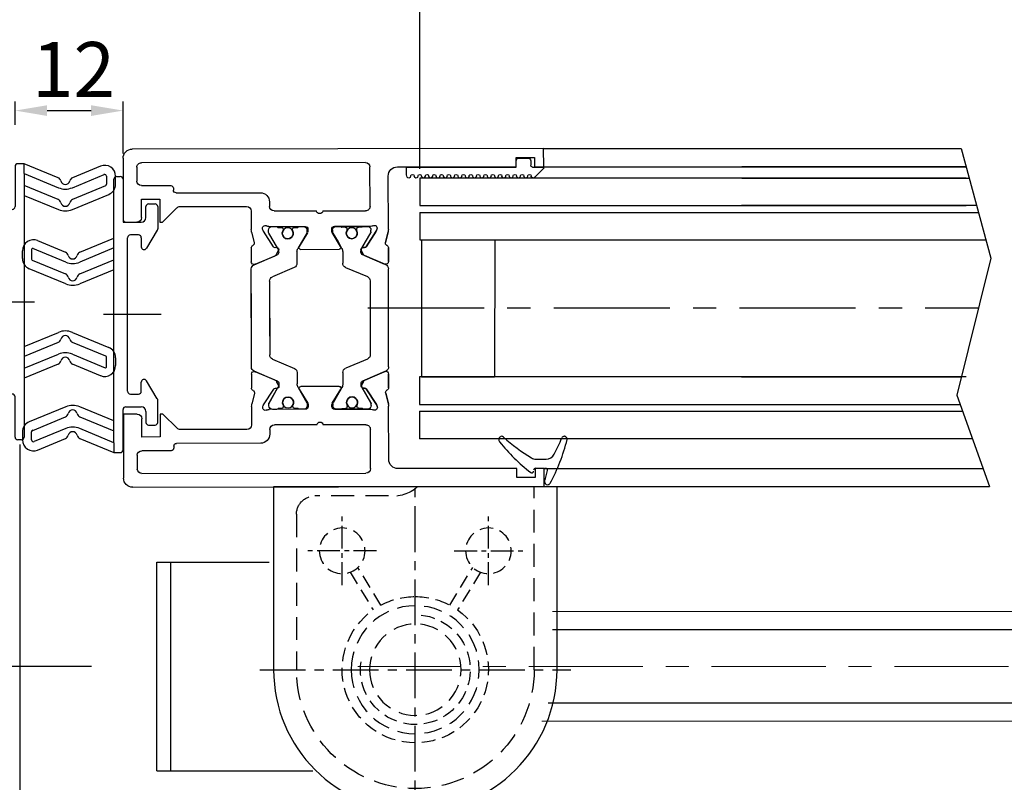
# Model space of a CAD drawing. Units: millimetres. Extents: x -6431 to -4647, y -161 to 1101.
# Drawn here: x -5432 to -5325, y 803 to 887 of the extents above; entities that cross this region are included whole.
import ezdxf

# ---------------------------------------------------------------- set-up
doc = ezdxf.new("R2010")
doc.units = ezdxf.units.MM
doc.header["$PDSIZE"] = -1
for name, pattern in [('CENTERX2', [20.32, 12.7, -2.54, 2.54, -2.54]), ('MITTEX2', [4, 2.5, -0.5, 0.5, -0.5]), ('VERDECKTX2', [0.75, 0.5, -0.25])]:
    doc.linetypes.add(name, pattern=pattern)
for name, color, linetype in [('02_Bemassung', 4, 'Continuous'), ('03_Mittellinie', 1, 'MITTEX2'), ('04_Verdeckt', 1, 'VERDECKTX2'), ('15_Tuerlager', 3, 'Continuous'), ('325137', 7, 'Continuous'), ('325424', 7, 'Continuous'), ('325432', 7, 'Continuous'), ('Mittellinien', 7, 'Continuous')]:
    doc.layers.add(name, color=color, linetype=linetype)
doc.dimstyles.new('Dorma', dxfattribs={"dimtxt": 6, "dimasz": 3.5, "dimexe": 1, "dimexo": 1, "dimgap": 1.5, "dimtad": 1, "dimdec": 0, "dimzin": 9, "dimtxsty": 'Standard', "dimcen": 0.09, "dimclrd": 4, "dimclre": 4, "dimclrt": 4, "dimadec": 0, "dimazin": 2, "dimtp": 0.1, "dimtm": 0.1, "dimtfac": 1, "dimtdec": 0, "dimtmove": 0, "dimatfit": 3, "dimfxl": 1, "dimtolj": 1, "dimtzin": 0, "dimarcsym": 0})

# ---------------------------------------------------------------- blocks, each defined once
blk = doc.blocks.new('325489')
at = {"color": 3, "linetype": 'Continuous', "lineweight": 25}
for p, q in [((3657.41, 1689.39), (3657.41, 1695.82)), ((3657.71, 1696.12), (3658.11, 1696.12)), ((3658.41, 1695.82), (3658.41, 1691.42)), ((3661.21, 1693.12), (3661.91, 1693.12)), ((3660.91, 1691.62), (3660.91, 1692.82)), ((3662.21, 1692.82), (3662.21, 1690.41)), ((3658.71, 1691.12), (3660.41, 1691.12)), ((3662.16, 1690.25), (3660.96, 1688.27)), ((3649.07, 1689.11), (3652.12, 1687.85)), ((3653.69, 1687.85), (3657.41, 1689.39)), ((3657.41, 1688.3), (3657.41, 1689.39)), ((3658.91, 1672.62), (3658.91, 1689.42)), ((3660.11, 1689.72), (3659.21, 1689.72)), ((3660.41, 1689.42), (3660.41, 1688.42)), ((3647.41, 1687.14), (3647.41, 1688)), ((3648.41, 1688.14), (3648.41, 1687.08)), ((3652.14, 1686.76), (3648.56, 1688.24)), ((3657.41, 1688.3), (3653.67, 1686.76)), ((3657.41, 1687), (3657.41, 1688.3)), ((3648.48, 1686.98), (3652.12, 1685.47)), ((3653.69, 1685.47), (3657.41, 1687)), ((3657.41, 1685.92), (3657.41, 1687)), ((3652.14, 1684.38), (3648.15, 1686.03)), ((3657.41, 1685.92), (3653.67, 1684.38)), ((3657.41, 1669.39), (3657.41, 1685.92)), ((3662.16, 1671.79), (3660.96, 1673.78)), ((3660.41, 1672.62), (3660.41, 1673.62)), ((3659.21, 1672.32), (3660.11, 1672.32)), ((3662.21, 1669.22), (3662.21, 1671.64)), ((3652.14, 1670.93), (3648.15, 1669.28)), ((3657.41, 1669.39), (3653.67, 1670.93)), ((3658.41, 1666.22), (3658.41, 1670.62)), ((3658.71, 1670.92), (3660.41, 1670.92)), ((3660.91, 1670.42), (3660.91, 1669.22)), ((3648.53, 1668.35), (3652.12, 1669.84)), ((3653.69, 1669.84), (3657.41, 1668.3)), ((3657.41, 1668.3), (3657.41, 1669.39)), ((3652.14, 1668.55), (3648.68, 1667.12)), ((3657.41, 1667), (3653.67, 1668.55)), ((3657.41, 1667), (3657.41, 1668.3)), ((3661.21, 1668.92), (3661.91, 1668.92)), ((3647.41, 1668.17), (3647.41, 1667.3)), ((3648.41, 1667.3), (3648.41, 1668.17)), ((3649.07, 1666.2), (3652.12, 1667.46)), ((3653.69, 1667.46), (3657.41, 1665.92)), ((3657.41, 1667), (3657.41, 1665.92)), ((3657.41, 1665.92), (3658.11, 1665.92))]:
    blk.add_line(p, q, dxfattribs=at)
at = {"color": 3, "linetype": 'CENTERX2', "lineweight": 25}
blk.add_line((3662.57, 1681.02), (3656.29, 1681.02), dxfattribs=at)
at = {"color": 3, "linetype": 'Continuous', "lineweight": 25}
for centre, radius, start, end in [((3657.71, 1695.82), 0.3, 90, 180), ((3658.11, 1695.82), 0.3, 0, 90), ((3661.21, 1692.82), 0.3, 90, 180), ((3661.91, 1692.82), 0.3, 0, 90), ((3658.71, 1691.42), 0.3, 180, 270), ((3660.41, 1691.62), 0.5, 270, 0), ((3661.91, 1690.41), 0.3, 328.8287, 0), ((3648.61, 1688), 1.2, 67.5, 180), ((3659.21, 1689.42), 0.3, 90, 180), ((3660.11, 1689.42), 0.3, 0, 90), ((3648.52, 1688.14), 0.112, 67.5, 180), ((3651.93, 1687.38), 0.5, 12.6781, 67.5), ((3653.88, 1687.38), 0.5, 112.5, 167.3219), ((3660.71, 1688.42), 0.3, 180, 328.8287), ((3648.61, 1687.14), 1.2, 180, 247.5), ((3648.52, 1687.08), 0.112, 180, 247.5), ((3652.91, 1688.6), 2, 247.5, 292.5), ((3652.91, 1687.6), 0.5, 192.6781, 347.3219), ((3651.93, 1685), 0.5, 12.6781, 67.5), ((3652.91, 1685.22), 0.5, 192.6781, 347.3219), ((3653.88, 1685), 0.5, 112.5, 167.3219), ((3652.91, 1686.22), 2, 247.5, 292.5), ((3660.71, 1673.62), 0.3, 31.1713, 180), ((3659.21, 1672.62), 0.3, 180, 270), ((3660.11, 1672.62), 0.3, 270, 0), ((3661.91, 1671.64), 0.3, 0, 31.1713), ((3652.91, 1669.08), 2, 67.5, 112.5), ((3652.91, 1670.08), 0.5, 12.6781, 167.3219), ((3658.71, 1670.62), 0.3, 90, 180), ((3660.41, 1670.42), 0.5, 0, 90), ((3651.93, 1670.3), 0.5, 292.5, 347.3219), ((3653.88, 1670.3), 0.5, 192.6781, 247.5), ((3648.61, 1668.17), 1.2, 112.5, 180), ((3648.61, 1668.17), 0.2, 112.5, 180), ((3652.91, 1666.7), 2, 67.5, 112.5), ((3661.21, 1669.22), 0.3, 180, 270), ((3661.91, 1669.22), 0.3, 270, 0), ((3648.61, 1667.3), 1.2, 180, 292.5), ((3648.61, 1667.3), 0.2, 180, 292.5), ((3651.93, 1667.92), 0.5, 292.5, 347.3219), ((3652.91, 1667.7), 0.5, 12.6781, 167.3219), ((3653.88, 1667.92), 0.5, 192.6781, 247.5), ((3658.11, 1666.22), 0.3, 270, 0)]:
    blk.add_arc(centre, radius, start, end, dxfattribs=at)
blk = doc.blocks.new('Unterflurschiene_1fl')
at = {"color": 5, "linetype": 'Continuous', "lineweight": 30}
for p, q in [((-2964.58, 749.17), (-2964.58, 699.89)), ((-2949.58, 736.29), (-2937.31, 736.29)), ((-2949.58, 713.49), (-2949.58, 736.29)), ((-2948.08, 736.29), (-2948.08, 713.49)), ((-2756.41, 728.89), (-2906.31, 728.89)), ((-2756.41, 720.89), (-2906.79, 720.89)), ((-2949.58, 713.49), (-2932.53, 713.49))]:
    blk.add_line(p, q, dxfattribs=at)
at = {"color": 7, "linetype": 'Continuous', "lineweight": 30}
blk.add_line((-2949.58, 713.49), (-2949.58, 736.29), dxfattribs=at)
at = {"color": 8, "linetype": 'Continuous', "lineweight": 0}
for p, q in [((-2906.31, 730.89), (-2861.57, 730.89)), ((-2756.41, 730.89), (-2871.05, 730.89)), ((-2907.47, 718.89), (-2861.57, 718.89)), ((-2756.41, 718.89), (-2871.05, 718.89))]:
    blk.add_line(p, q, dxfattribs=at)
at = {"color": 1, "linetype": 'MITTEX2', "lineweight": 0, "ltscale": 5}
blk.add_line((-2756.41, 724.89), (-2927.58, 724.89), dxfattribs=at)
blk = doc.blocks.new('Bodenlager_HS')
at = {"layer": '03_Mittellinie', "ltscale": 2}
for p, q in [((0, -41.63), (0, -1.82)), ((17.01, -22.5), (-17.01, -22.5))]:
    blk.add_line(p, q, dxfattribs=at)
at = {"layer": '03_Mittellinie'}
for p, q in [((-8, -13.25), (-8, -5.75)), ((8, -13.25), (8, -5.75)), ((-4.25, -9.5), (-11.75, -9.5)), ((4.25, -9.5), (11.75, -9.5))]:
    blk.add_line(p, q, dxfattribs=at)
at = {"layer": '04_Verdeckt', "ltscale": 5}
blk.add_lwpolyline([(-0.23, -2.5, 0.218525), (2.95, -3.5), (11, -3.5, -0.414214), (13, -5.5), (13, -22.5, -1), (-13, -22.5), (-13, -2.5)], format="xyb", close=True, dxfattribs=at)
at = {"layer": '04_Verdeckt', "ltscale": 3}
for points in [[(0, -14.5, 0.122892), (-3.76, -15.44), (-6.29, -11.32)], [(0, -14.5, -0.122892), (3.76, -15.44), (6.29, -11.32)], [(-7.14, -11.85), (-4.61, -15.96, 0.731951), (0, -30.5)], [(7.14, -11.85), (4.61, -15.96, -0.731951), (0, -30.5)]]:
    blk.add_lwpolyline(points, format="xyb", dxfattribs=at)
for centre in [(-8, -9.5), (8, -9.5)]:
    blk.add_circle(centre, 2.5, dxfattribs=at)
at = {"layer": '04_Verdeckt', "ltscale": 4}
for radius in [7, 5]:
    blk.add_circle((0, -22.5), radius, dxfattribs=at)
at = {"layer": '04_Verdeckt', "ltscale": 3}
blk.add_arc((0, -22.5), 6, 96.1873, 8.3615, dxfattribs=at)
at = {"layer": '15_Tuerlager'}
blk.add_lwpolyline([(15.5, -22.5, -1), (-15.5, -22.5), (-15.5, -2.5), (15.5, -2.5)], format="xyb", close=True, dxfattribs=at)
blk = doc.blocks.new('325432')
at = {"color": 40, "linetype": 'Continuous', "lineweight": 30}
for p, q in [((141.66, 243.86), (148.66, 243.86)), ((148.66, 243.86), (148.66, 242.36)), ((169.66, 242.36), (169.66, 243.86)), ((169.66, 243.86), (176.66, 243.86)), ((140.66, 197.86), (140.66, 242.86)), ((142.66, 242.36), (144.16, 242.36)), ((174.16, 242.36), (175.66, 242.36)), ((177.66, 242.86), (177.66, 197.86)), ((142.16, 217.36), (142.16, 241.86)), ((144.66, 241.86), (144.66, 238.66)), ((148.16, 241.86), (146.16, 241.86)), ((146.16, 241.86), (146.16, 239.86)), ((172.16, 241.86), (170.16, 241.86)), ((172.16, 239.86), (172.16, 241.86)), ((173.66, 238.66), (173.66, 241.86)), ((176.16, 241.86), (176.16, 217.36)), ((146.16, 239.86), (148.66, 239.86)), ((148.66, 239.56), (147.11, 238.01)), ((148.66, 239.86), (148.66, 239.56)), ((169.66, 239.56), (169.66, 239.86)), ((169.66, 239.86), (172.16, 239.86)), ((171.21, 238.01), (169.66, 239.56)), ((144.96, 238.36), (145.16, 238.36)), ((145.46, 238.06), (145.46, 228.86)), ((172.86, 228.86), (172.86, 238.06)), ((173.16, 238.36), (173.36, 238.36)), ((146.96, 237.65), (146.96, 230.36)), ((171.36, 230.36), (171.36, 237.65)), ((147.46, 229.86), (149.48, 229.86)), ((149.76, 229.83), (150.91, 229.54)), ((151.5, 229.86), (153, 229.86)), ((153.33, 229.55), (152.27, 227.04)), ((153.28, 229.44), (152.36, 227.26)), ((159.16, 229.86), (153.79, 229.86)), ((164.53, 229.86), (159.16, 229.86)), ((166.06, 227.04), (164.99, 229.55)), ((165.97, 227.26), (165.04, 229.44)), ((165.32, 229.86), (166.83, 229.86)), ((167.41, 229.54), (168.56, 229.83)), ((168.84, 229.86), (170.86, 229.86)), ((149.59, 228.57), (149.44, 228.61)), ((151.39, 227.41), (149.67, 228.53)), ((168.66, 228.53), (166.94, 227.41)), ((168.88, 228.61), (168.73, 228.57)), ((146.46, 227.86), (146.96, 227.86)), ((147.46, 227.36), (147.46, 222.71)), ((149.16, 227.92), (149.16, 223.96)), ((149.16, 227.56), (149.16, 227.13)), ((149.77, 227.96), (149.56, 227.96)), ((150.86, 227.36), (149.88, 227.93)), ((151.55, 226.97), (150.86, 227.36)), ((153.64, 225.16), (154.66, 227.55)), ((155.12, 227.86), (159.16, 227.86)), ((159.16, 227.86), (163.21, 227.86)), ((163.67, 227.55), (164.68, 225.16)), ((168.44, 227.93), (166.77, 226.97)), ((168.76, 227.96), (168.55, 227.96)), ((169.16, 223.96), (169.16, 227.92)), ((169.16, 227.13), (169.16, 227.56)), ((170.86, 222.71), (170.86, 227.36)), ((171.36, 227.86), (171.86, 227.86)), ((149.26, 226.96), (149.26, 226.58)), ((149.46, 226.38), (149.57, 226.38)), ((151.47, 227.06), (151.48, 227.24)), ((152.22, 227.11), (151.76, 226.87)), ((166.56, 226.87), (166.11, 227.11)), ((166.85, 227.24), (166.85, 227.06)), ((168.75, 226.38), (168.86, 226.38)), ((169.06, 226.58), (169.06, 226.96)), ((149.26, 225.13), (149.26, 224.76)), ((149.57, 225.33), (149.46, 225.33)), ((168.86, 225.33), (168.75, 225.33)), ((169.06, 224.76), (169.06, 225.13)), ((149.16, 224.59), (149.16, 224.16)), ((149.84, 223.7), (151.36, 224.63)), ((149.88, 223.79), (150.86, 224.35)), ((150.86, 224.35), (151.55, 224.75)), ((151.66, 224.46), (151.66, 220.26)), ((151.95, 224.86), (153.18, 224.86)), ((165.14, 224.86), (166.37, 224.86)), ((166.66, 220.26), (166.66, 224.46)), ((166.77, 224.75), (168.44, 223.79)), ((166.97, 224.63), (168.48, 223.7)), ((169.16, 224.16), (169.16, 224.59)), ((149.46, 223.66), (149.68, 223.66)), ((149.56, 223.76), (149.77, 223.76)), ((168.55, 223.76), (168.76, 223.76)), ((168.64, 223.66), (168.86, 223.66)), ((147.46, 222.01), (147.46, 217.36)), ((170.86, 217.36), (170.86, 222.01)), ((149.68, 221.06), (149.46, 221.06)), ((149.46, 221.06), (149.68, 221.06)), ((149.56, 220.96), (149.77, 220.96)), ((149.56, 220.96), (149.77, 220.96)), ((151.36, 220.09), (149.84, 221.02)), ((149.84, 221.02), (151.36, 220.09)), ((149.88, 220.93), (150.86, 220.36)), ((149.88, 220.93), (150.86, 220.36)), ((166.77, 219.97), (168.44, 220.93)), ((166.77, 219.97), (168.44, 220.93)), ((168.48, 221.02), (166.97, 220.09)), ((166.97, 220.09), (168.48, 221.02)), ((168.55, 220.96), (168.76, 220.96)), ((168.55, 220.96), (168.76, 220.96)), ((168.86, 221.06), (168.64, 221.06)), ((168.64, 221.06), (168.86, 221.06)), ((149.16, 220.76), (149.16, 216.8)), ((149.16, 216.8), (149.16, 220.76)), ((149.16, 220.13), (149.16, 220.56)), ((149.16, 220.13), (149.16, 220.56)), ((149.26, 219.58), (149.26, 219.96)), ((149.26, 219.58), (149.26, 219.96)), ((150.86, 220.36), (151.55, 219.97)), ((150.86, 220.36), (151.55, 219.97)), ((151.95, 219.86), (153.18, 219.86)), ((151.95, 219.86), (153.18, 219.86)), ((165.14, 219.86), (166.37, 219.86)), ((165.14, 219.86), (166.37, 219.86)), ((169.06, 219.96), (169.06, 219.58)), ((169.06, 219.96), (169.06, 219.58)), ((169.16, 216.8), (169.16, 220.76)), ((169.16, 220.76), (169.16, 216.8)), ((169.16, 220.56), (169.16, 220.13)), ((169.16, 220.56), (169.16, 220.13)), ((149.57, 219.38), (149.46, 219.38)), ((149.57, 219.38), (149.46, 219.38)), ((153.64, 219.55), (154.66, 217.16)), ((153.64, 219.55), (154.66, 217.16)), ((163.67, 217.16), (164.68, 219.55)), ((163.67, 217.16), (164.68, 219.55)), ((168.86, 219.38), (168.75, 219.38)), ((168.86, 219.38), (168.75, 219.38)), ((149.16, 217.16), (149.16, 217.59)), ((149.16, 217.16), (149.16, 217.59)), ((149.26, 217.76), (149.26, 218.13)), ((149.26, 217.76), (149.26, 218.13)), ((149.46, 218.33), (149.57, 218.33)), ((149.46, 218.33), (149.57, 218.33)), ((151.55, 217.75), (150.86, 217.35)), ((151.55, 217.75), (150.86, 217.35)), ((151.48, 217.48), (151.47, 217.66)), ((151.47, 217.66), (151.48, 217.48)), ((151.76, 217.85), (152.22, 217.61)), ((152.22, 217.61), (151.76, 217.85)), ((153.33, 215.16), (152.27, 217.67)), ((153.33, 215.16), (152.27, 217.67)), ((166.06, 217.67), (164.99, 215.16)), ((166.06, 217.67), (164.99, 215.16)), ((166.11, 217.61), (166.56, 217.85)), ((166.56, 217.85), (166.11, 217.61)), ((168.44, 216.79), (166.77, 217.75)), ((168.44, 216.79), (166.77, 217.75)), ((166.85, 217.66), (166.85, 217.48)), ((166.85, 217.48), (166.85, 217.66)), ((168.75, 218.33), (168.86, 218.33)), ((168.75, 218.33), (168.86, 218.33)), ((169.06, 218.13), (169.06, 217.76)), ((169.06, 218.13), (169.06, 217.76)), ((169.16, 217.59), (169.16, 217.16)), ((169.16, 217.59), (169.16, 217.16)), ((146.96, 216.86), (142.66, 216.86)), ((149.77, 216.76), (149.56, 216.76)), ((149.77, 216.76), (149.56, 216.76)), ((149.67, 216.19), (151.39, 217.3)), ((151.39, 217.3), (149.67, 216.19)), ((150.86, 217.35), (149.88, 216.79)), ((150.86, 217.35), (149.88, 216.79)), ((152.36, 217.46), (153.28, 215.28)), ((153.28, 215.28), (152.36, 217.46)), ((155.12, 216.86), (159.16, 216.86)), ((155.12, 216.86), (159.16, 216.86)), ((159.16, 216.86), (163.21, 216.86)), ((159.16, 216.86), (163.21, 216.86)), ((165.04, 215.28), (165.97, 217.46)), ((165.97, 217.46), (165.04, 215.28)), ((166.94, 217.3), (168.66, 216.19)), ((168.66, 216.19), (166.94, 217.3)), ((168.76, 216.76), (168.55, 216.76)), ((168.76, 216.76), (168.55, 216.76)), ((175.66, 216.86), (171.36, 216.86)), ((149.44, 216.1), (149.59, 216.15)), ((149.59, 216.15), (149.44, 216.1)), ((168.73, 216.15), (168.88, 216.1)), ((168.88, 216.1), (168.73, 216.15)), ((149.49, 214.86), (143.66, 214.86)), ((150.91, 215.18), (149.76, 214.89)), ((149.76, 214.89), (150.91, 215.18)), ((153, 214.86), (151.5, 214.86)), ((151.5, 214.86), (153, 214.86)), ((159.16, 214.86), (153.79, 214.86)), ((159.16, 214.86), (153.79, 214.86)), ((164.53, 214.86), (159.16, 214.86)), ((164.53, 214.86), (159.16, 214.86)), ((166.83, 214.86), (165.32, 214.86)), ((165.32, 214.86), (166.83, 214.86)), ((168.56, 214.89), (167.41, 215.18)), ((167.41, 215.18), (168.56, 214.89)), ((174.66, 214.86), (168.84, 214.86)), ((142.66, 213.86), (142.66, 200.86)), ((175.66, 200.86), (175.66, 213.86)), ((142.66, 200.86), (141.66, 200.86)), ((141.66, 200.86), (141.66, 198.86)), ((176.66, 200.86), (175.66, 200.86)), ((176.66, 198.86), (176.66, 200.86)), ((141.66, 198.86), (142.66, 198.86)), ((142.66, 198.86), (142.66, 197.86)), ((175.66, 197.86), (175.66, 198.86)), ((175.66, 198.86), (176.66, 198.86)), ((142.66, 197.86), (140.66, 197.86)), ((177.66, 197.86), (175.66, 197.86))]:
    blk.add_line(p, q, dxfattribs=at)
at = {"color": 3, "linetype": 'Continuous', "lineweight": 30}
for p, q in [((153.33, 229.55), (152.27, 227.04)), ((164.53, 229.86), (153.79, 229.86)), ((166.06, 227.04), (164.99, 229.55)), ((149.16, 227.56), (149.16, 227.13)), ((149.77, 227.96), (149.56, 227.96)), ((150.86, 227.36), (149.88, 227.93)), ((151.55, 226.97), (150.86, 227.36)), ((153.64, 225.16), (154.66, 227.55)), ((155.12, 227.86), (163.21, 227.86)), ((163.67, 227.55), (164.68, 225.16)), ((168.55, 227.96), (166.77, 226.97)), ((168.76, 227.96), (168.55, 227.96)), ((169.16, 227.13), (169.16, 227.56)), ((149.26, 226.96), (149.26, 226.58)), ((149.46, 226.38), (149.57, 226.38)), ((168.75, 226.38), (168.86, 226.38)), ((169.06, 226.58), (169.06, 226.96)), ((149.26, 225.13), (149.26, 224.76)), ((149.57, 225.33), (149.46, 225.33)), ((168.86, 225.33), (168.75, 225.33)), ((169.06, 224.76), (169.06, 225.13)), ((149.16, 224.59), (149.16, 224.16)), ((149.88, 223.79), (150.86, 224.35)), ((150.86, 224.35), (151.55, 224.75)), ((151.95, 224.86), (153.18, 224.86)), ((165.14, 224.86), (166.37, 224.86)), ((166.77, 224.75), (168.44, 223.79)), ((169.16, 224.16), (169.16, 224.59)), ((149.56, 223.76), (149.77, 223.76)), ((168.55, 223.76), (168.76, 223.76)), ((149.56, 220.96), (149.77, 220.96)), ((149.88, 220.93), (150.86, 220.36)), ((166.77, 219.97), (168.44, 220.93)), ((168.55, 220.96), (168.76, 220.96)), ((149.16, 220.13), (149.16, 220.56)), ((149.26, 219.58), (149.26, 219.96)), ((150.86, 220.36), (151.55, 219.97)), ((151.95, 219.86), (153.18, 219.86)), ((165.14, 219.86), (166.37, 219.86)), ((169.06, 219.96), (169.06, 219.58)), ((169.16, 220.56), (169.16, 220.13)), ((149.57, 219.38), (149.46, 219.38)), ((153.64, 219.55), (154.66, 217.16)), ((163.67, 217.16), (164.68, 219.55)), ((168.86, 219.38), (168.75, 219.38)), ((149.16, 217.16), (149.16, 217.59)), ((149.26, 217.76), (149.26, 218.13)), ((149.46, 218.33), (149.57, 218.33)), ((151.55, 217.75), (150.86, 217.35)), ((153.33, 215.16), (152.27, 217.67)), ((166.06, 217.67), (164.99, 215.16)), ((168.55, 216.76), (166.77, 217.75)), ((168.75, 218.33), (168.86, 218.33)), ((169.06, 218.13), (169.06, 217.76)), ((169.16, 217.59), (169.16, 217.16)), ((149.77, 216.76), (149.56, 216.76)), ((150.86, 217.35), (149.88, 216.79)), ((155.12, 216.86), (163.21, 216.86)), ((168.76, 216.76), (168.55, 216.76)), ((164.53, 214.86), (153.79, 214.86))]:
    blk.add_line(p, q, dxfattribs=at)
at = {"color": 40, "linetype": 'Continuous', "lineweight": 30}
for centre in [(149.91, 225.86), (168.41, 225.86), (149.91, 218.86), (149.91, 218.86), (168.41, 218.86), (168.41, 218.86)]:
    blk.add_circle(centre, 0.6, dxfattribs=at)
at = {"color": 3, "linetype": 'Continuous', "lineweight": 30}
for centre in [(149.91, 225.86), (168.41, 225.86), (149.91, 218.86), (168.41, 218.86)]:
    blk.add_circle(centre, 0.6, dxfattribs=at)
at = {"color": 40, "linetype": 'Continuous', "lineweight": 30}
for centre, radius, start, end in [((141.66, 242.86), 1, 89.9999, 180), ((176.66, 242.86), 1, 360, 90.0001), ((142.66, 241.86), 0.5, 90, 180), ((144.16, 241.86), 0.5, 0.0001, 90), ((148.16, 242.36), 0.5, 270.0003, 0), ((170.16, 242.36), 0.5, 180, 269.9997), ((174.16, 241.86), 0.5, 90, 179.9999), ((175.66, 241.86), 0.5, 0, 90), ((144.96, 238.66), 0.3, 180.0001, 270), ((145.16, 238.06), 0.3, 360, 90), ((173.16, 238.06), 0.3, 90, 180), ((173.36, 238.66), 0.3, 270, 359.9999), ((147.46, 237.65), 0.5, 134.9998, 180), ((170.86, 237.65), 0.5, 0, 45.0002), ((147.46, 230.36), 0.5, 180, 269.9999), ((149.48, 228.7), 1.15, 76.1352, 89.9999), ((150.98, 229.83), 0.3, 256.1352, 329.0955), ((151.51, 229.56), 0.3, 93.4632, 156.6979), ((153.01, 229.56), 0.3, 337.0002, 92.0003), ((153.79, 229.36), 0.5, 90, 157), ((164.53, 229.36), 0.5, 23, 90), ((165.31, 229.56), 0.3, 87.9997, 202.9998), ((166.81, 229.56), 0.3, 23.3021, 86.5368), ((167.34, 229.83), 0.3, 210.9045, 283.8648), ((168.84, 228.7), 1.15, 90, 103.8648), ((170.86, 230.36), 0.5, 270, 0), ((146.46, 228.86), 1, 180, 269.9999), ((149.35, 228.33), 0.3, 71.9964, 210.7017), ((149.5, 228.28), 0.3, 57.0003, 71.9964), ((168.82, 228.28), 0.3, 108.0036, 122.9997), ((168.97, 228.33), 0.3, 329.2983, 108.0036), ((171.86, 228.86), 1, 270.0001, 0), ((146.96, 227.36), 0.5, 0, 89.9999), ((148.66, 227.92), 0.497, 0.0001, 30.7017), ((149.56, 227.56), 0.4, 90.0004, 180), ((149.77, 227.75), 0.21, 60, 90.0004), ((151.28, 227.25), 0.2, 357.0018, 57.0003), ((152.08, 227.37), 0.3, 296.9997, 337.0002), ((155.12, 227.36), 0.5, 90, 157), ((163.21, 227.36), 0.5, 23, 90), ((166.24, 227.37), 0.3, 202.9998, 243.0003), ((167.04, 227.25), 0.2, 122.9997, 182.9982), ((168.55, 227.75), 0.21, 90.0005, 120), ((168.76, 227.56), 0.4, 0.0001, 90.0005), ((169.66, 227.92), 0.497, 149.2983, 180), ((171.36, 227.36), 0.5, 90.0001, 180), ((149.36, 227.13), 0.2, 180, 239.9997), ((149.46, 226.58), 0.2, 179.9999, 269.9997), ((149.57, 226.58), 0.2, 269.9997, 295.0079), ((149.91, 225.86), 0.6, 244.9921, 115.0079), ((151.67, 227.05), 0.2, 177.0018, 296.9997), ((151.95, 227.65), 0.791, 240.0001, 273.0963), ((151.99, 227.16), 0.3, 269.6256, 337), ((166.33, 227.16), 0.3, 203, 270.3742), ((166.38, 227.65), 0.791, 266.9037, 300), ((166.65, 227.05), 0.2, 243.0003, 2.9982), ((168.41, 225.86), 0.6, 64.9921, 295.0079), ((168.75, 226.58), 0.2, 244.9921, 270), ((168.86, 226.58), 0.2, 270, 0), ((168.96, 227.13), 0.2, 299.9997, 0.0001), ((149.46, 225.13), 0.2, 90, 180.0002), ((149.57, 225.13), 0.2, 64.9921, 90), ((153.18, 225.36), 0.5, 270, 337), ((165.14, 225.36), 0.5, 203, 270), ((168.75, 225.13), 0.2, 90, 115.0079), ((168.86, 225.13), 0.2, 360, 90), ((149.36, 224.59), 0.2, 120.0001, 180.0001), ((149.56, 224.16), 0.4, 180.0001, 269.9999), ((151.46, 224.46), 0.2, 360, 121.3956), ((151.95, 224.06), 0.8, 90, 120), ((166.37, 224.06), 0.8, 60, 90), ((166.86, 224.46), 0.2, 58.6044, 180), ((168.76, 224.16), 0.4, 270, 0), ((168.96, 224.59), 0.2, 0, 60.0001), ((149.46, 223.96), 0.3, 180.0001, 270.0012), ((149.68, 223.96), 0.3, 270.0012, 301.3956), ((149.77, 223.97), 0.21, 269.9999, 300), ((168.55, 223.97), 0.21, 240, 270), ((168.64, 223.96), 0.3, 238.6044, 269.9988), ((168.86, 223.96), 0.3, 269.9988, 360), ((147.41, 222.36), 0.35, 278.2128, 81.7869), ((170.91, 222.36), 0.35, 98.2132, 261.7867), ((149.46, 220.76), 0.3, 90.0012, 179.9997), ((149.46, 220.76), 0.3, 89.9988, 179.9999), ((149.56, 220.56), 0.4, 90.0001, 179.9999), ((149.56, 220.56), 0.4, 90.0001, 179.9999), ((149.68, 220.76), 0.3, 58.6048, 90.0012), ((149.68, 220.76), 0.3, 58.6044, 89.9988), ((149.77, 220.75), 0.21, 60, 90.0001), ((149.77, 220.75), 0.21, 60, 90.0001), ((168.55, 220.75), 0.21, 90, 120), ((168.55, 220.75), 0.21, 90, 120), ((168.64, 220.76), 0.3, 89.9988, 121.3952), ((168.64, 220.76), 0.3, 90.0012, 121.3956), ((168.76, 220.56), 0.4, 0, 90), ((168.76, 220.56), 0.4, 0, 90), ((168.86, 220.76), 0.3, 0.0002, 89.9988), ((168.86, 220.76), 0.3, 0, 90.0012), ((149.36, 220.13), 0.2, 179.9999, 240.0003), ((149.36, 220.13), 0.2, 179.9999, 239.9999), ((151.46, 220.26), 0.2, 238.6048, 360), ((151.46, 220.26), 0.2, 238.6044, 0), ((151.95, 220.66), 0.8, 240, 270), ((151.95, 220.66), 0.8, 240, 270), ((153.18, 219.36), 0.5, 23, 90), ((153.18, 219.36), 0.5, 23, 90), ((165.14, 219.36), 0.5, 90, 157), ((165.14, 219.36), 0.5, 90, 157), ((166.37, 220.66), 0.8, 270, 300), ((166.37, 220.66), 0.8, 270, 300), ((166.86, 220.26), 0.2, 180, 301.3952), ((166.86, 220.26), 0.2, 180, 301.3956), ((168.96, 220.13), 0.2, 299.9999, 0), ((168.96, 220.13), 0.2, 299.9999, 0), ((149.46, 219.58), 0.2, 179.9998, 270), ((149.46, 219.58), 0.2, 179.9998, 270), ((149.57, 219.58), 0.2, 270, 295.0079), ((149.57, 219.58), 0.2, 270, 295.0079), ((149.91, 218.86), 0.6, 244.9921, 115.0079), ((149.91, 218.86), 0.6, 244.9921, 115.0079), ((168.41, 218.86), 0.6, 64.9921, 295.0079), ((168.41, 218.86), 0.6, 64.9921, 295.0079), ((168.75, 219.58), 0.2, 244.9921, 270), ((168.75, 219.58), 0.2, 244.9921, 270), ((168.86, 219.58), 0.2, 270, 0), ((168.86, 219.58), 0.2, 270, 0), ((149.36, 217.59), 0.2, 120.0001, 180), ((149.36, 217.59), 0.2, 120.0003, 180), ((149.46, 218.13), 0.2, 90.0003, 180.0001), ((149.46, 218.13), 0.2, 90.0003, 180.0001), ((149.57, 218.13), 0.2, 64.9921, 90.0003), ((149.57, 218.13), 0.2, 64.9921, 90.0003), ((151.67, 217.67), 0.2, 63.0003, 182.9982), ((151.67, 217.67), 0.2, 63.0003, 182.9982), ((151.95, 217.07), 0.791, 86.9037, 119.9999), ((151.95, 217.07), 0.791, 86.9037, 119.9999), ((151.99, 217.56), 0.3, 23, 90.3744), ((151.99, 217.56), 0.3, 23, 90.3744), ((152.08, 217.34), 0.3, 22.9998, 63.0003), ((152.08, 217.34), 0.3, 22.9998, 63.0003), ((166.24, 217.34), 0.3, 116.9997, 157.0002), ((166.24, 217.34), 0.3, 116.9997, 157.0002), ((166.33, 217.56), 0.3, 89.6258, 157), ((166.33, 217.56), 0.3, 89.6258, 157), ((166.38, 217.07), 0.791, 60, 93.0963), ((166.38, 217.07), 0.791, 60, 93.0963), ((166.65, 217.67), 0.2, 357.0018, 116.9997), ((166.65, 217.67), 0.2, 357.0018, 116.9997), ((168.75, 218.13), 0.2, 90, 115.0079), ((168.75, 218.13), 0.2, 90, 115.0079), ((168.86, 218.13), 0.2, 0, 90), ((168.86, 218.13), 0.2, 0, 90), ((168.96, 217.59), 0.2, 359.9999, 60.0003), ((168.96, 217.59), 0.2, 359.9999, 60.0003), ((142.66, 217.36), 0.5, 180, 269.9979), ((146.96, 217.36), 0.5, 269.9979, 0), ((149.35, 216.39), 0.3, 149.2983, 288.0036), ((149.35, 216.39), 0.3, 149.2983, 288.0036), ((148.66, 216.8), 0.497, 329.2983, 359.9997), ((148.66, 216.8), 0.497, 329.2983, 359.9999), ((149.56, 217.16), 0.4, 180, 269.9996), ((149.56, 217.16), 0.4, 180, 269.9996), ((149.77, 216.97), 0.21, 269.9996, 300), ((149.77, 216.97), 0.21, 269.9996, 300), ((151.28, 217.47), 0.2, 302.9997, 2.9982), ((151.28, 217.47), 0.2, 302.9997, 2.9982), ((155.12, 217.36), 0.5, 203, 270), ((155.12, 217.36), 0.5, 203, 270), ((163.21, 217.36), 0.5, 270, 337), ((163.21, 217.36), 0.5, 270, 337), ((167.04, 217.47), 0.2, 177.0018, 237.0003), ((167.04, 217.47), 0.2, 177.0018, 237.0003), ((168.55, 216.97), 0.21, 240, 269.9995), ((168.55, 216.97), 0.21, 240, 269.9995), ((168.76, 217.16), 0.4, 269.9995, 359.9999), ((168.76, 217.16), 0.4, 269.9995, 359.9999), ((168.97, 216.39), 0.3, 251.9964, 30.7017), ((168.97, 216.39), 0.3, 251.9964, 30.7017), ((169.66, 216.8), 0.497, 180.0002, 210.7017), ((169.66, 216.8), 0.497, 180, 210.7017), ((171.36, 217.36), 0.5, 180, 270.0021), ((175.66, 217.36), 0.5, 270.0021, 0), ((149.5, 216.44), 0.3, 288.0036, 302.9997), ((149.5, 216.44), 0.3, 288.0036, 302.9997), ((168.82, 216.44), 0.3, 237.0003, 251.9964), ((168.82, 216.44), 0.3, 237.0003, 251.9964), ((143.66, 213.86), 1, 90, 180), ((149.48, 216.01), 1.15, 270.0001, 283.8648), ((149.48, 216.01), 1.15, 270.2562, 283.8648), ((150.98, 214.89), 0.3, 30.9045, 103.8648), ((150.98, 214.89), 0.3, 30.9045, 103.8648), ((151.51, 215.16), 0.3, 203.3021, 266.5368), ((151.51, 215.16), 0.3, 203.3021, 266.5368), ((153.01, 215.16), 0.3, 267.9997, 22.9998), ((153.01, 215.16), 0.3, 267.9997, 22.9998), ((153.79, 215.36), 0.5, 203, 270), ((153.79, 215.36), 0.5, 203, 270), ((164.53, 215.36), 0.5, 270, 337), ((164.53, 215.36), 0.5, 270, 337), ((165.31, 215.16), 0.3, 157.0002, 272.0003), ((165.31, 215.16), 0.3, 157.0002, 272.0003), ((166.81, 215.16), 0.3, 273.4632, 336.6979), ((166.81, 215.16), 0.3, 273.4632, 336.6979), ((167.34, 214.89), 0.3, 76.1352, 149.0955), ((167.34, 214.89), 0.3, 76.1352, 149.0955), ((168.84, 216.01), 1.15, 256.1352, 270.0001), ((168.84, 216.01), 1.15, 256.1352, 270), ((174.66, 213.86), 1, 360, 90.0001)]:
    blk.add_arc(centre, radius, start, end, dxfattribs=at)
at = {"color": 3, "linetype": 'Continuous', "lineweight": 30}
for centre, radius, start, end in [((153.79, 229.36), 0.5, 90, 157), ((164.53, 229.36), 0.5, 23.0001, 90), ((149.56, 227.56), 0.4, 90.0005, 180.0003), ((149.77, 227.75), 0.21, 60, 90.0005), ((155.12, 227.36), 0.5, 90, 156.9999), ((163.21, 227.36), 0.5, 23, 90), ((168.76, 227.56), 0.4, 0.0002, 90.0004), ((149.36, 227.13), 0.2, 180.0003, 240), ((149.46, 226.58), 0.2, 179.9999, 270.0003), ((149.57, 226.58), 0.2, 270.0003, 295.0078), ((149.91, 225.86), 0.6, 244.9922, 115.0078), ((151.95, 227.65), 0.791, 240.0001, 273.0949), ((151.99, 227.16), 0.3, 269.622, 337), ((166.33, 227.16), 0.3, 203.0001, 270.378), ((166.38, 227.65), 0.791, 266.9052, 300), ((168.41, 225.86), 0.6, 64.9921, 295.0079), ((168.75, 226.58), 0.2, 244.9921, 270.0011), ((168.86, 226.58), 0.2, 270.0011, 0), ((168.96, 227.13), 0.2, 299.9995, 0.0002), ((149.46, 225.13), 0.2, 89.9989, 180.0006), ((149.57, 225.13), 0.2, 64.9922, 89.9989), ((153.18, 225.36), 0.5, 270.0001, 336.9999), ((165.14, 225.36), 0.5, 203, 270.0001), ((168.75, 225.13), 0.2, 89.9987, 115.0079), ((168.86, 225.13), 0.2, 359.9998, 89.9987), ((149.36, 224.59), 0.2, 119.9995, 180.0004), ((149.56, 224.16), 0.4, 180.0004, 270.0001), ((151.95, 224.06), 0.8, 90.0001, 120), ((166.37, 224.06), 0.8, 60, 90.0001), ((168.76, 224.16), 0.4, 270.0003, 0), ((168.96, 224.59), 0.2, 0, 60.0006), ((149.77, 223.97), 0.21, 270.0001, 300), ((168.55, 223.97), 0.21, 240, 270.0003), ((149.56, 220.56), 0.4, 89.9999, 179.9996), ((149.77, 220.75), 0.21, 60, 89.9999), ((168.55, 220.75), 0.21, 89.9997, 120), ((168.76, 220.56), 0.4, 0, 89.9997), ((149.36, 220.13), 0.2, 179.9996, 240.0005), ((151.95, 220.66), 0.8, 240, 269.9999), ((153.18, 219.36), 0.5, 23.0001, 89.9999), ((165.14, 219.36), 0.5, 89.9999, 157), ((166.37, 220.66), 0.8, 269.9999, 300), ((168.96, 220.13), 0.2, 299.9994, 0), ((149.46, 219.58), 0.2, 179.9994, 270.0011), ((149.57, 219.58), 0.2, 270.0011, 295.0078), ((149.91, 218.86), 0.6, 244.9922, 115.0078), ((168.41, 218.86), 0.6, 64.9921, 295.0079), ((168.75, 219.58), 0.2, 244.9921, 270.0013), ((168.86, 219.58), 0.2, 270.0013, 0.0002), ((149.36, 217.59), 0.2, 120, 179.9997), ((149.46, 218.13), 0.2, 89.9997, 180.0001), ((149.57, 218.13), 0.2, 64.9922, 89.9997), ((151.95, 217.07), 0.791, 86.9051, 119.9999), ((151.99, 217.56), 0.3, 23, 90.378), ((166.33, 217.56), 0.3, 89.622, 156.9999), ((166.38, 217.07), 0.791, 60, 93.0948), ((168.75, 218.13), 0.2, 89.9989, 115.0079), ((168.86, 218.13), 0.2, 0, 89.9989), ((168.96, 217.59), 0.2, 359.9998, 60.0005), ((149.56, 217.16), 0.4, 179.9997, 269.9995), ((149.77, 216.97), 0.21, 269.9995, 300), ((155.12, 217.36), 0.5, 203.0001, 270), ((163.21, 217.36), 0.5, 270, 337), ((168.76, 217.16), 0.4, 269.9996, 359.9998), ((153.79, 215.36), 0.5, 203, 270), ((164.53, 215.36), 0.5, 270, 336.9999)]:
    blk.add_arc(centre, radius, start, end, dxfattribs=at)
blk = doc.blocks.new('325137')
at = {"color": 1, "linetype": 'Continuous', "lineweight": 30}
for p, q in [((653.29, 271.16), (653.23, 270.92)), ((653.29, 271.16), (653.23, 270.92)), ((653.23, 270.92), (653.23, 270.12)), ((653.23, 270.92), (653.23, 270.92)), ((653.68, 271.12), (653.68, 271.12)), ((654.08, 271.12), (654.08, 271.12)), ((654.48, 271.12), (654.48, 271.12)), ((654.88, 271.12), (654.88, 271.12)), ((655.28, 271.12), (655.28, 271.12)), ((655.68, 271.12), (655.68, 271.12)), ((656.08, 271.12), (656.08, 271.12)), ((656.48, 271.12), (656.48, 271.12)), ((656.88, 271.12), (656.88, 271.12)), ((657.28, 271.12), (657.28, 271.12)), ((657.68, 271.12), (657.68, 271.12)), ((658.08, 271.12), (658.08, 271.12)), ((658.48, 271.12), (658.48, 271.12)), ((658.88, 271.12), (658.88, 271.12)), ((659.28, 271.12), (659.28, 271.12)), ((659.68, 271.12), (659.68, 271.12)), ((660.08, 271.12), (660.08, 271.12)), ((660.48, 271.12), (660.48, 271.12)), ((660.88, 271.12), (660.88, 271.12)), ((661.28, 271.12), (661.28, 271.12)), ((661.68, 271.12), (661.68, 271.12)), ((662.08, 271.12), (662.08, 271.12)), ((662.48, 271.12), (662.48, 271.12)), ((662.88, 271.12), (662.88, 271.12)), ((663.28, 271.12), (663.28, 271.12)), ((663.68, 271.12), (663.68, 271.12)), ((664.08, 271.12), (664.08, 271.12)), ((664.48, 271.12), (664.48, 271.12)), ((664.88, 271.12), (664.88, 271.12)), ((665.28, 271.12), (665.28, 271.12)), ((665.68, 271.12), (665.68, 271.12)), ((666.08, 271.12), (666.08, 271.12)), ((666.48, 271.12), (666.48, 271.12)), ((666.89, 271.18), (666.88, 271.12)), ((666.88, 271.12), (666.88, 271.12)), ((666.92, 271.23), (666.89, 271.18)), ((666.95, 271.27), (666.92, 271.23)), ((667.01, 271.3), (666.95, 271.27)), ((667.06, 271.32), (667.01, 271.3)), ((667.06, 271.32), (667.06, 271.32)), ((668.29, 270.19), (667.22, 271.26)), ((668.26, 270.22), (667.22, 271.26)), ((653.23, 270.12), (665.23, 270.12)), ((663.43, 270.12), (665.23, 270.12)), ((665.23, 270.12), (665.23, 269.42)), ((665.26, 270.12), (665.26, 270.12)), ((666.83, 269.42), (666.83, 269.92)), ((667.03, 270.12), (668.26, 270.12)), ((668.26, 270.12), (667.26, 270.12)), ((668.29, 270.19), (668.29, 270.19)), ((665.53, 269.12), (666.53, 269.12))]:
    blk.add_line(p, q, dxfattribs=at)
at = {"color": 1, "linetype": 'Continuous', "lineweight": 0}
for p, q in [((653.29, 271.16), (653.29, 271.16)), ((667.22, 271.26), (667.22, 271.26))]:
    blk.add_line(p, q, dxfattribs=at)
at = {"color": 1, "linetype": 'Continuous', "lineweight": 30}
for centre, radius, start, end in [((653.48, 271.12), 0.2, 0.0006, 167.32), ((653.48, 271.12), 0.2, 359.9984, 167.32), ((653.88, 271.12), 0.2, 180, 0), ((653.88, 271.12), 0.2, 180.0021, 359.9979), ((654.28, 271.12), 0.2, 0.0021, 179.9979), ((654.28, 271.12), 0.2, 94.9185, 179.996), ((654.28, 271.12), 0.2, 0.0059, 84.1855), ((654.68, 271.12), 0.2, 180, 0), ((654.68, 271.12), 0.2, 180.0021, 359.9979), ((655.08, 271.12), 0.2, 0.0021, 179.9979), ((655.08, 271.12), 0.2, 95.7941, 179.9956), ((655.08, 271.12), 0.2, 0.0044, 84.2059), ((655.48, 271.12), 0.2, 180, 0), ((655.48, 271.12), 0.2, 180.0021, 359.9979), ((655.88, 271.12), 0.2, 0.0021, 179.9979), ((655.88, 271.12), 0.2, 95.8145, 179.9941), ((655.88, 271.12), 0.2, 0.0044, 84.2059), ((656.28, 271.12), 0.2, 180, 0), ((656.28, 271.12), 0.2, 180.0021, 359.9979), ((656.68, 271.12), 0.2, 359.9936, 180.0064), ((656.68, 271.12), 0.2, 95.7829, 180.0256), ((656.68, 271.12), 0.2, 359.9744, 84.2171), ((657.08, 271.12), 0.2, 180, 0), ((657.08, 271.12), 0.2, 180.0021, 359.9979), ((657.48, 271.12), 0.2, 0.0021, 179.9979), ((657.48, 271.12), 0.2, 95.7941, 179.9956), ((657.48, 271.12), 0.2, 0.0059, 84.1855), ((657.88, 271.12), 0.2, 180, 0), ((657.88, 271.12), 0.2, 180.0021, 359.9979), ((658.28, 271.12), 0.2, 0.0021, 179.9979), ((658.28, 271.12), 0.2, 95.7941, 179.9956), ((658.28, 271.12), 0.2, 0.0044, 84.2059), ((658.68, 271.12), 0.2, 180, 0), ((658.68, 271.12), 0.2, 180.0021, 359.9979), ((659.08, 271.12), 0.2, 0.0021, 179.9979), ((659.08, 271.12), 0.2, 95.7941, 179.9956), ((659.08, 271.12), 0.2, 0.0044, 84.2059), ((659.48, 271.12), 0.2, 180, 0), ((659.48, 271.12), 0.2, 180.0021, 359.9979), ((659.88, 271.12), 0.2, 0.0021, 179.9979), ((659.88, 271.12), 0.2, 95.7829, 180.0256), ((659.88, 271.12), 0.2, 0.0044, 84.2059), ((660.28, 271.12), 0.2, 179.9915, 0.0085), ((660.28, 271.12), 0.2, 179.9936, 0.0064), ((660.68, 271.12), 0.2, 0.0021, 179.9979), ((660.68, 271.12), 0.2, 95.7941, 179.9956), ((660.68, 271.12), 0.2, 359.9783, 84.2131), ((661.08, 271.12), 0.2, 180, 0), ((661.08, 271.12), 0.2, 180.0021, 359.9979), ((661.48, 271.12), 0.2, 0.0021, 179.9979), ((661.48, 271.12), 0.2, 95.798, 179.9916), ((661.48, 271.12), 0.2, 0.0084, 84.202), ((661.88, 271.12), 0.2, 180, 0), ((661.88, 271.12), 0.2, 180.0021, 359.9979), ((662.28, 271.12), 0.2, 0.0021, 179.9979), ((662.28, 271.12), 0.2, 95.798, 179.9916), ((662.28, 271.12), 0.2, 0.0084, 84.202), ((662.68, 271.12), 0.2, 180, 0), ((662.68, 271.12), 0.2, 180.0021, 359.9979), ((663.08, 271.12), 0.2, 0.0021, 179.9979), ((663.08, 271.12), 0.2, 95.8184, 179.9902), ((663.08, 271.12), 0.2, 0.0084, 84.202), ((663.48, 271.12), 0.2, 180, 0), ((663.48, 271.12), 0.2, 180.0021, 359.9979), ((663.88, 271.12), 0.2, 359.9936, 180.0064), ((663.88, 271.12), 0.2, 95.7869, 180.0217), ((663.88, 271.12), 0.2, 359.9783, 84.2131), ((664.28, 271.12), 0.2, 180, 0), ((664.28, 271.12), 0.2, 180.0021, 359.9979), ((664.68, 271.12), 0.2, 0.0021, 179.9979), ((664.68, 271.12), 0.2, 95.798, 179.9916), ((664.68, 271.12), 0.2, 0.0084, 84.202), ((665.08, 271.12), 0.2, 180, 0), ((665.08, 271.12), 0.2, 180.0021, 359.9979), ((665.48, 271.12), 0.2, 0.0021, 179.9979), ((665.48, 271.12), 0.2, 95.798, 179.9916), ((665.48, 271.12), 0.2, 0.0084, 84.202), ((665.88, 271.12), 0.2, 180, 0), ((665.88, 271.12), 0.2, 180.0021, 359.9979), ((666.28, 271.12), 0.2, 0.0021, 179.9979), ((666.28, 271.12), 0.2, 95.798, 179.9916), ((666.28, 271.12), 0.2, 0.0084, 84.202), ((666.68, 271.12), 0.2, 180, 0), ((666.68, 271.12), 0.2, 180.0021, 359.9979), ((667.08, 271.12), 0.2, 44.9963, 180.0039), ((667.08, 271.12), 0.2, 45.0021, 84.2009), ((665.53, 269.42), 0.3, 179.9983, 270.0003), ((666.53, 269.42), 0.3, 269.9997, 0.0017), ((667.03, 269.92), 0.2, 90.0127, 179.9958), ((668.36, 270.12), 0.1, 135.0883, 179.9415)]:
    blk.add_arc(centre, radius, start, end, dxfattribs=at)
blk = doc.blocks.new('325424')
at = {"color": 1, "linetype": 'Continuous', "lineweight": 30}
for p, q in [((654.34, 160.01), (654.34, 160.03)), ((654.64, 160.33), (654.64, 160.33)), ((656.84, 156.93), (656.84, 158.02)), ((657.84, 156.85), (657.84, 157.85)), ((654.71, 152.85), (654.71, 152.85))]:
    blk.add_line(p, q, dxfattribs=at)
at = {"color": 1, "linetype": 'Continuous', "lineweight": 0}
for p, q in [((656.31, 158.9), (656.31, 158.9)), ((656.84, 158.02), (656.84, 158.02)), ((656.7, 156.42), (656.69, 156.42)), ((656.84, 156.93), (656.84, 156.93))]:
    blk.add_line(p, q, dxfattribs=at)
at = {"color": 1, "linetype": 'Continuous', "lineweight": 30}
for centre, radius, start, end in [((654.64, 160.03), 0.3, 76.053, 179.997), ((654.64, 160.01), 0.3, 179.9876, 247.7788), ((646.94, 141.2), 20.03, 62.1274, 67.754), ((649.89, 140.91), 20, 61.3481, 76.0613), ((655.84, 158.02), 1, 0.0064, 62.1183), ((659.34, 158.2), 0.3, 359.9854, 61.3745), ((658.04, 157.97), 0.2, 77.401, 179.9818), ((653.7, 138.58), 20.07, 73.9255, 77.3838), ((659.34, 158.15), 0.3, 253.9483, 359.9933), ((639.56, 166.75), 20.01, 318.0557, 328.9218), ((642.45, 168.55), 20, 308.7006, 322.3726), ((655.84, 156.93), 1, 328.9301, 359.9932), ((658.04, 156.86), 0.2, 180.0248, 269.9656), ((658.14, 156.46), 0.2, 322.3668, 90.007), ((654.74, 153.11), 0.4, 138.0403, 180.0156), ((654.71, 153.25), 0.4, 201.3388, 308.6953)]:
    blk.add_arc(centre, radius, start, end, dxfattribs=at)
blk = doc.blocks.new('Glas_Horizontal_Segment 5')
at = {"color": 1, "linetype": 'Continuous', "lineweight": 30}
for p, q in [((-5551.5, 723.71), (-5551.51, 720.71)), ((-5491.75, 723.71), (-5551.5, 723.71)), ((-5516.29, 723.71), (-5491.41, 723.71)), ((-5551.51, 720.71), (-5491.74, 720.71)), ((-5490.59, 720.71), (-5516.3, 720.71)), ((-5551.51, 719.95), (-5551.51, 716.95)), ((-5551.31, 716.95), (-5551.32, 701.95)), ((-5543.31, 716.95), (-5543.32, 701.95)), ((-5551.52, 701.95), (-5551.52, 698.95)), ((-5491.73, 701.95), (-5551.52, 701.95)), ((-5551.32, 701.95), (-5543.32, 701.95)), ((-5551.52, 698.19), (-5551.53, 695.19)), ((-5491.05, 695.19), (-5551.53, 695.19))]:
    blk.add_line(p, q, dxfattribs=at)
at = {"layer": '02_Bemassung', "color": 1}
for p, q in [((-5492.29, 726.95), (-5489.04, 714.96)), ((-5551.51, 719.95), (-5490.39, 719.95)), ((-5551.51, 716.95), (-5489.58, 716.95)), ((-5489.04, 714.96), (-5492.75, 699.96)), ((-5492.75, 699.96), (-5489.17, 689.95)), ((-5551.52, 698.95), (-5492.39, 698.95)), ((-5551.52, 698.19), (-5492.12, 698.19))]:
    blk.add_line(p, q, dxfattribs=at)
at = {"layer": 'Mittellinien', "color": 1, "linetype": 'CENTERX2', "lineweight": 30}
blk.add_line((-5557.17, 709.52), (-5490.38, 709.52), dxfattribs=at)
blk = doc.blocks.new('Fahrflügel Komplett 1fl geschlossen')
at = {"color": 40, "linetype": 'Continuous', "lineweight": 30}
for p, q in [((-5375.6, 768.39), (-5329.94, 768.39)), ((-5375.6, 766.39), (-5329.41, 766.39)), ((-5329.4, 766.39), (-5353.94, 766.39))]:
    blk.add_line(p, q, dxfattribs=at)
at = {"color": 1, "linetype": 'Continuous', "lineweight": 30}
blk.add_line((-5353.96, 743.39), (-5329.91, 743.39), dxfattribs=at)
at = {"layer": '02_Bemassung', "color": 40}
for p, q in [((-5375.55, 733.39), (-5327.54, 733.39)), ((-5375.54, 731.39), (-5326.83, 731.39))]:
    blk.add_line(p, q, dxfattribs=at)
blk.add_blockref('325489', (-9080.02, -930.8))
at = {"layer": '02_Bemassung', "color": 0}
blk.add_blockref('Glas_Horizontal_Segment 5', (162.35, 41.44), dxfattribs=at)
at = {"layer": '15_Tuerlager', "xscale": -1}
blk.add_blockref('Bodenlager_HS', (-5389.64, 733.87), dxfattribs=at)
at = {"layer": '325137', "xscale": -1, "rotation": 180}
blk.add_blockref('325137', (-6043.84, 1036.46), dxfattribs=at)
at = {"layer": '325424', "rotation": 270}
blk.add_blockref('325424', (-5533.36, 1391.24), dxfattribs=at)
at = {"layer": '325432', "xscale": -1, "rotation": 90.09212953965256}
blk.add_blockref('325432', (-5177.97, 909.37), dxfattribs=at)
blk = doc.blocks.new('Tür Komplett 1fl geschlossen')
at = {"rotation": 180}
blk.add_blockref('325489', (-1774.51, 2432.64), dxfattribs=at)
at = {"layer": '02_Bemassung', "color": 0}
for name, p in [('Fahrflügel Komplett 1fl geschlossen', (0.5, 0)), ('Unterflurschiene_1fl', (-2467.83, -13.17))]:
    blk.add_blockref(name, p, dxfattribs=at)
blk = doc.blocks.new('*D121')
at = {"layer": '02_Bemassung', "color": 4, "lineweight": -2, "transparency": 16777216}
for p, q in [((-5465.73, 916.92), (-5549.85, 916.92)), ((-5548.85, 913.42), (-5548.85, 819.42)), ((-5424.56, 815.92), (-5549.85, 815.92))]:
    blk.add_line(p, q, dxfattribs=at)
at = {"layer": '02_Bemassung', "color": 4, "transparency": 16777216}
for points in [[(-5549.44, 913.42), (-5548.27, 913.42), (-5548.85, 916.92)], [(-5549.44, 819.42), (-5548.27, 819.42), (-5548.85, 815.92)]]:
    blk.add_solid(points, dxfattribs=at)
at = {"layer": 'Defpoints', "color": 0, "transparency": 16777216}
for p in [(-5464.73, 916.92), (-5548.85, 815.92), (-5423.56, 815.92)]:
    blk.add_point(p, dxfattribs=at)
at = {"layer": '02_Bemassung', "color": 4, "transparency": 16777216, "insert": (-5553.35, 862.83), "char_height": 6, "attachment_point": 5, "rotation": 90}
blk.add_mtext('\\A1;101', dxfattribs=at)
blk = doc.blocks.new('*D127')
at = {"layer": '02_Bemassung', "color": 4, "lineweight": -2, "transparency": 16777216}
for p, q in [((-5474.91, 834.82), (-5474.91, 759.66)), ((-4936.16, 786.62), (-4936.16, 759.66)), ((-5471.41, 760.66), (-4939.66, 760.66))]:
    blk.add_line(p, q, dxfattribs=at)
at = {"layer": '02_Bemassung', "color": 4, "transparency": 16777216}
for points in [[(-5471.41, 761.24), (-5471.41, 760.07), (-5474.91, 760.66)], [(-4939.66, 761.24), (-4939.66, 760.07), (-4936.16, 760.66)]]:
    blk.add_solid(points, dxfattribs=at)
at = {"layer": 'Defpoints', "color": 0, "transparency": 16777216}
for p in [(-5474.91, 835.82), (-4936.16, 787.62), (-4936.16, 760.66)]:
    blk.add_point(p, dxfattribs=at)
at = {"layer": '02_Bemassung', "color": 4, "transparency": 16777216, "insert": (-5204.29, 765.16), "char_height": 6, "attachment_point": 5}
blk.add_mtext('\\A1;B', dxfattribs=at)
blk = doc.blocks.new('*D132')
at = {"layer": '02_Bemassung', "color": 4, "lineweight": -2, "transparency": 16777216}
for p, q in [((-5432.91, 875.18), (-5432.91, 877.74)), ((-5429.41, 876.74), (-5424.6, 876.74)), ((-5421.1, 872.05), (-5421.1, 877.74))]:
    blk.add_line(p, q, dxfattribs=at)
at = {"layer": '02_Bemassung', "color": 4, "transparency": 16777216}
for points in [[(-5429.41, 877.32), (-5429.41, 876.15), (-5432.91, 876.74)], [(-5424.6, 877.32), (-5424.6, 876.15), (-5421.1, 876.74)]]:
    blk.add_solid(points, dxfattribs=at)
at = {"layer": 'Defpoints', "color": 0, "transparency": 16777216}
for p in [(-5421.1, 876.74), (-5432.91, 874.18), (-5421.1, 871.05)]:
    blk.add_point(p, dxfattribs=at)
at = {"layer": '02_Bemassung', "color": 4, "transparency": 16777216, "insert": (-5426.53, 881.24), "char_height": 6, "attachment_point": 5}
blk.add_mtext('\\A1;12', dxfattribs=at)
blk = doc.blocks.new('*D150')
at = {"layer": '02_Bemassung', "color": 4, "lineweight": -2, "transparency": 16777216}
for p, q in [((-5388.66, 870.36), (-5388.66, 904.62)), ((-5385.16, 903.62), (-5261.96, 903.62)), ((-5258.46, 870.35), (-5258.46, 904.62))]:
    blk.add_line(p, q, dxfattribs=at)
at = {"layer": '02_Bemassung', "color": 4, "transparency": 16777216}
for points in [[(-5385.16, 904.2), (-5385.16, 903.04), (-5388.66, 903.62)], [(-5261.96, 904.2), (-5261.96, 903.04), (-5258.46, 903.62)]]:
    blk.add_solid(points, dxfattribs=at)
at = {"layer": 'Defpoints', "color": 0, "transparency": 16777216}
for p in [(-5258.46, 903.62), (-5388.66, 869.36), (-5258.46, 869.35)]:
    blk.add_point(p, dxfattribs=at)
at = {"layer": '02_Bemassung', "color": 4, "transparency": 16777216, "insert": (-5322.73, 908.12), "char_height": 6, "attachment_point": 5}
blk.add_mtext('\\A1;(LW+120)/2-74', dxfattribs=at)

msp = doc.modelspace()

# ---------------------------------------------------------------- block references
at = {"layer": '02_Bemassung', "color": 0}
msp.add_blockref('Tür Komplett 1fl geschlossen', (0, 104.21), dxfattribs=at)

# ---------------------------------------------------------------- dimensions: what is measured, and where the dimension line sits
dim = msp.add_linear_dim(base=(-5548.85, 815.92), p1=(-5464.73, 916.92), p2=(-5423.56, 815.92), angle=90, dimstyle='Dorma', dxfattribs=at)
dim.commit()
dim.dimension.update_dxf_attribs({"geometry": '*D121', "text_midpoint": (-5548.85, 862.83), "dimtype": 160})
for base, p1, p2, text, picture, middle in [((-5258.46, 903.62), (-5388.66, 869.36), (-5258.46, 869.35), '(LW+120)/2-74', '*D150', (-5322.73, 903.62)), ((-4936.16, 760.66), (-5474.91, 835.82), (-4936.16, 787.62), 'B', '*D127', (-5204.29, 760.66))]:
    dim = msp.add_linear_dim(base=base, p1=p1, p2=p2, text=text, dimstyle='Dorma', dxfattribs=at)
    dim.commit()
    dim.dimension.update_dxf_attribs({"geometry": picture, "text_midpoint": middle, "dimtype": 160})
dim = msp.add_linear_dim(base=(-5421.1, 876.74), p1=(-5432.91, 874.18), p2=(-5421.1, 871.05), dimstyle='Dorma', dxfattribs=at)
dim.commit()
dim.dimension.update_dxf_attribs({"geometry": '*D132', "text_midpoint": (-5426.53, 876.74), "dimtype": 160})

doc.saveas('drawing.dxf')
